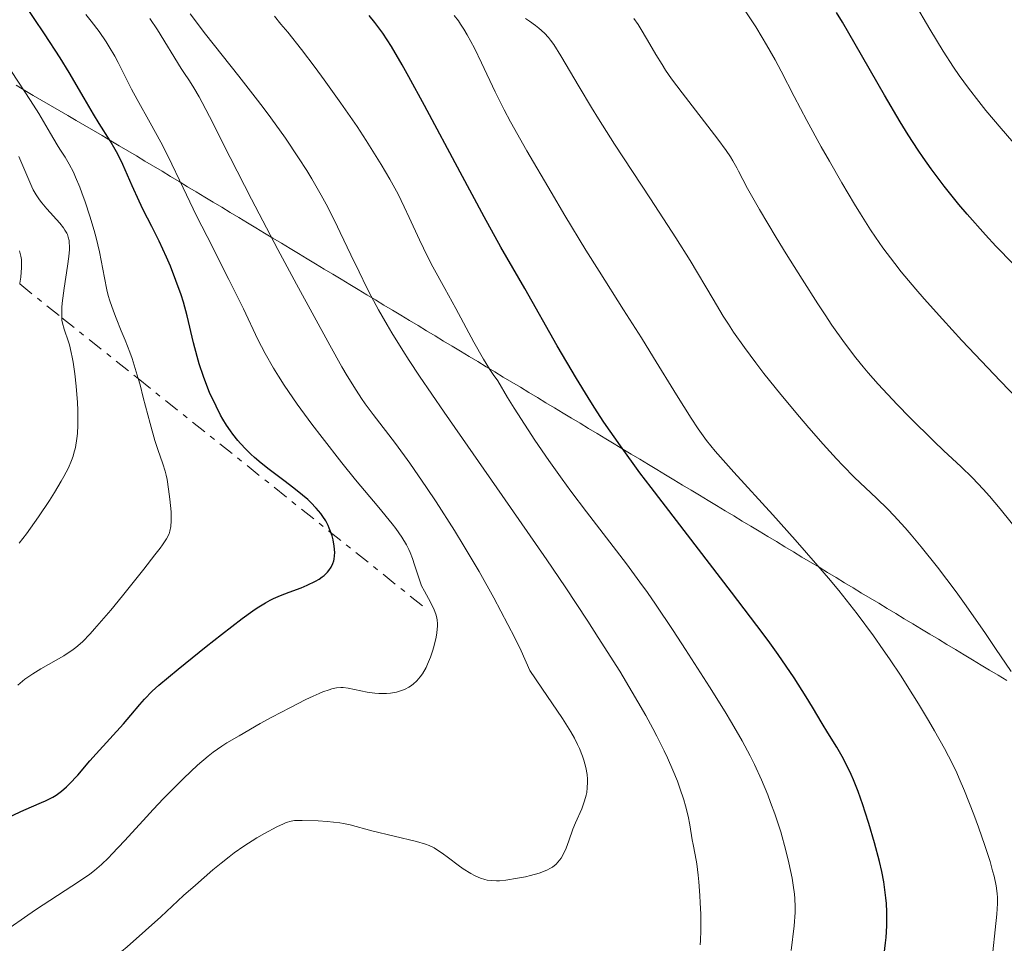
# Model space of a CAD drawing. Units: metres. Extents: x 669337 to 671623, y 4758283 to 4759354.
# Drawn here: x 671116 to 671214, y 4758754 to 4758846 of the extents above; entities that cross this region are included whole.
import ezdxf

# ---------------------------------------------------------------- set-up
doc = ezdxf.new("R2010")
doc.units = ezdxf.units.M
doc.header["$MEASUREMENT"] = 0
doc.linetypes.add('DGN Style 7', pattern=[3.4798438602180486, 1.565929737098122, -0.6959687720436097, 0.5219765790327072, -0.6959687720436097])
for name, color, linetype, lineweight in [('Curva de nivel directora', 30, 'Continuous', 30), ('Curva de nivel intermedia', 30, 'Continuous', 0), ('Escarpado', 30, 'DGN Style 7', 0), ('Límite de Nación', 7, 'Continuous', 0)]:
    doc.layers.add(name, color=color, linetype=linetype, lineweight=lineweight)

msp = doc.modelspace()

# ---------------------------------------------------------------- linework, layer by layer
at = {"layer": 'Curva de nivel directora', "color": 30, "linetype": 'Continuous', "lineweight": 30, "flags": 128}
for points, elevation in [([(671138.6600000006, 4758802.92), (671138.1399999999, 4758803.42), (671137.6199999991, 4758803.980000001), (671137.36, 4758804.280000002), (671136.8599999992, 4758804.92), (671136.6099999989, 4758805.26), (671136.24, 4758805.810000001), (671135.869999999, 4758806.410000001), (671135.6399999988, 4758806.82), (671135.1799999983, 4758807.7), (671134.539999999, 4758809.090000001), (671134.1500000001, 4758810.050000002), (671133.9099999988, 4758810.689999999), (671133.4900000007, 4758811.960000001), (671133.2899999997, 4758812.66), (671132.9400000009, 4758814.03), (671132.2999999993, 4758816.730000001), (671131.9100000004, 4758818.119999999), (671131.6899999991, 4758818.830000003), (671131.1699999983, 4758820.270000001), (671130.6099999995, 4758821.690000001), (671130.2199999985, 4758822.590000002), (671129.4800000008, 4758824.210000002), (671128.7599999988, 4758825.66), (671127.9099999995, 4758827.33), (671127.4800000003, 4758828.199999999), (671126.8099999997, 4758829.710000004), (671125.8499999987, 4758831.869999999), (671125.3599999992, 4758832.880000002), (671125.1, 4758833.350000001), (671124.5900000002, 4758834.230000002), (671123.5099999984, 4758835.939999999), (671122.9400000006, 4758836.87), (671121.9999999997, 4758838.480000001), (671120.4999999999, 4758841.050000002), (671119.5900000001, 4758842.520000001), (671118.0399999989, 4758844.910000003), (671115.9699999992, 4758847.980000001)], 1750), ([(671191.3599999995, 4758782.920000002), (671190.3699999994, 4758784.300000001), (671189.2499999995, 4758785.810000001), (671186.6999999993, 4758789.15), (671181.1899999996, 4758796.280000002), (671178.6599999992, 4758799.58), (671177.5399999995, 4758801.070000002), (671175.5900000003, 4758803.750000001), (671173.9499999997, 4758806.130000002), (671172.9799999996, 4758807.609999999), (671172.3699999994, 4758808.57), (671171.2000000004, 4758810.470000003), (671169.2899999993, 4758813.730000001), (671166.0499999984, 4758819.460000002), (671163.65, 4758823.61), (671161.9699999992, 4758826.640000002), (671159.5700000008, 4758831.100000001), (671155.999999999, 4758837.760000002), (671154.4400000012, 4758840.62), (671153.7799999994, 4758841.800000001), (671152.6999999998, 4758843.640000002), (671151.8499999982, 4758844.970000003), (671151.360000001, 4758845.650000001), (671151.0599999992, 4758846.040000001), (671150.4699999992, 4758846.750000002)], 1725), ([(671214.8400000001, 4758821.920000001), (671213.1300000002, 4758823.710000001), (671212.0899999987, 4758824.82), (671210.2499999991, 4758826.890000002), (671209.4299999988, 4758827.849999999), (671207.949999999, 4758829.680000002), (671206.6500000004, 4758831.42), (671205.8599999992, 4758832.550000002), (671205.3499999995, 4758833.300000003), (671204.3700000006, 4758834.82), (671203.5599999991, 4758836.130000002), (671201.9799999989, 4758838.79), (671199.0700000009, 4758843.880000002), (671197.7900000003, 4758846.080000001), (671197.209999999, 4758847.030000002)], 1700), ([(671114.1399999985, 4758766.480000001), (671115.6499999994, 4758767.220000002), (671116.729999999, 4758767.7), (671117.7300000006, 4758768.110000002), (671118.1299999983, 4758768.280000002), (671118.8599999992, 4758768.650000002), (671119.2100000002, 4758768.869999999), (671119.7199999997, 4758769.250000001), (671120.2400000006, 4758769.7), (671120.5099999988, 4758769.960000002), (671121.3600000005, 4758770.869999999), (671122.5799999986, 4758772.270000001), (671123.209999999, 4758772.99), (671125.9400000003, 4758775.980000001), (671126.669999999, 4758776.850000001), (671127.5599999987, 4758777.930000001), (671128.019999999, 4758778.450000001), (671128.7999999992, 4758779.230000001), (671129.4599999984, 4758779.83), (671131.3799999985, 4758781.430000001), (671134.1999999993, 4758783.710000004), (671135.7199999992, 4758784.910000001), (671137.78, 4758786.490000002), (671138.8499999985, 4758787.270000001), (671139.2999999999, 4758787.580000003), (671140.109999999, 4758788.070000002), (671140.5999999986, 4758788.34), (671140.9299999994, 4758788.490000002), (671141.6200000001, 4758788.789999999), (671142.4800000006, 4758789.119999999), (671143.6899999998, 4758789.58), (671144.2899999989, 4758789.83), (671145.1099999992, 4758790.220000002), (671145.4800000002, 4758790.440000001), (671145.7999999998, 4758790.660000003), (671145.99, 4758790.810000001), (671146.3200000006, 4758791.130000001), (671146.4599999993, 4758791.29), (671146.6899999996, 4758791.640000001), (671146.8599999994, 4758792.000000001), (671146.9399999998, 4758792.250000001), (671146.98, 4758792.420000001), (671147.0299999992, 4758792.780000002), (671147.0400000004, 4758793.090000002), (671147.0000000001, 4758793.720000002), (671146.8899999984, 4758794.350000001), (671146.7799999989, 4758794.770000001), (671146.4999999995, 4758795.539999999), (671146.3799999988, 4758795.800000001), (671146.1399999997, 4758796.27), (671145.8600000002, 4758796.710000004), (671145.659999999, 4758796.980000001), (671145.1899999997, 4758797.53), (671144.6399999999, 4758798.090000002), (671144.3400000003, 4758798.380000002), (671143.8300000007, 4758798.830000001), (671142.959999999, 4758799.530000002), (671141.9499999987, 4758800.279999999), (671140.4800000001, 4758801.390000001), (671139.7000000001, 4758802.01), (671139.0099999993, 4758802.600000001), (671138.6600000006, 4758802.92)], 1750), ([(671201.9599999988, 4758752.99), (671202.0999999996, 4758754.09), (671202.150000001, 4758754.65), (671202.2200000003, 4758755.790000001), (671202.2400000005, 4758756.350000001), (671202.2299999993, 4758757.199999999), (671202.1899999991, 4758758.039999999), (671202.1399999999, 4758758.590000002), (671202.0100000004, 4758759.670000001), (671201.9199999986, 4758760.200000001), (671201.7300000008, 4758761.230000001), (671201.5000000006, 4758762.230000001), (671200.9999999999, 4758764.11), (671200.4399999989, 4758766.020000001), (671200.0700000002, 4758767.17), (671199.8299999987, 4758767.880000001), (671199.3499999981, 4758769.210000001), (671198.8799999988, 4758770.390000001), (671198.6500000008, 4758770.930000001), (671198.2999999998, 4758771.689999999), (671197.77, 4758772.720000003), (671197.2200000002, 4758773.650000002), (671196.3399999995, 4758775.08), (671195.7699999996, 4758776.02), (671194.8099999984, 4758777.66), (671194.1800000004, 4758778.690000001), (671192.9699999989, 4758780.580000001), (671191.3599999995, 4758782.920000002)], 1725)]:
    msp.add_lwpolyline(points, dxfattribs=dict(at, elevation=elevation))
at = {"layer": 'Curva de nivel intermedia', "color": 30, "linetype": 'Continuous', "lineweight": 0, "flags": 128}
for points, elevation in [([(671215.9900000013, 4758832.759999999), (671213.650000001, 4758835.439999999), (671212.14, 4758837.259999999), (671211.4200000003, 4758838.159999999), (671210.3899999999, 4758839.480000001), (671209.4600000001, 4758840.759999999), (671208.8900000001, 4758841.590000001), (671207.8600000018, 4758843.169999998), (671206.5099999995, 4758845.390000001), (671204.9600000007, 4758848.039999999)], 1695), ([(671154.2000000018, 4758793.859999998), (671153.7400000015, 4758794.630000002), (671153.1400000001, 4758795.49), (671152.7900000014, 4758795.970000001), (671151.4600000017, 4758797.600000001), (671149.1300000002, 4758800.359999998), (671147.7600000001, 4758802.039999999), (671145.7700000008, 4758804.58), (671144.7600000005, 4758805.92), (671143.300000001, 4758807.92), (671142, 4758809.819999999), (671141.4300000002, 4758810.699999998), (671140.9299999994, 4758811.51), (671140.0900000012, 4758812.980000001), (671139.3700000015, 4758814.38), (671137.9100000019, 4758817.449999998), (671136.4600000012, 4758820.359999998), (671134.2800000019, 4758824.659999999), (671133.2400000005, 4758826.730000001), (671131.8900000004, 4758829.509999999), (671130.3800000015, 4758832.67), (671129.6700000007, 4758834.08), (671128.6100000013, 4758836.019999998), (671127.3000000014, 4758838.340000001), (671126.7300000016, 4758839.38), (671126.0000000006, 4758840.83), (671125.3900000004, 4758842.050000001), (671125.0599999997, 4758842.67), (671124.5000000009, 4758843.619999997), (671124.1900000002, 4758844.119999998), (671123.4800000016, 4758845.140000001), (671122.7100000004, 4758846.17), (671122.1800000007, 4758846.84)], 1745), ([(671132.5099999994, 4758840.220000001), (671131.9599999996, 4758841.029999999), (671131.6800000002, 4758841.460000001), (671129.3300000011, 4758845.300000001), (671128.570000001, 4758846.430000001)], 1740), ([(671183.560000001, 4758753.92), (671183.5900000001, 4758754.349999999), (671183.6300000005, 4758755.33), (671183.6200000013, 4758756.970000001), (671183.5800000011, 4758758.100000001), (671183.5400000009, 4758758.830000001), (671183.4300000013, 4758760.189999999), (671183.370000001, 4758760.859999998), (671183.2200000013, 4758761.989999999), (671183.0600000003, 4758762.900000001), (671182.8700000005, 4758763.92), (671182.780000001, 4758764.390000001), (671182.5400000019, 4758765.880000001), (671182.3700000019, 4758766.759999999), (671182.1100000005, 4758767.789999999), (671181.9400000006, 4758768.38), (671181.5500000016, 4758769.57), (671181.3000000013, 4758770.239999999), (671180.8499999997, 4758771.350000001), (671180.2999999998, 4758772.590000001), (671179.9800000002, 4758773.27), (671179.2500000015, 4758774.74), (671178.8300000014, 4758775.529999999), (671178.1299999995, 4758776.810000001), (671177.3499999995, 4758778.189999999), (671176.7800000017, 4758779.159999999), (671175.53, 4758781.23), (671173.390000001, 4758784.619999998), (671172.3499999995, 4758786.24), (671170.0800000007, 4758789.66), (671168.240000001, 4758792.369999999), (671163.7800000019, 4758798.78), (671157.9700000006, 4758807.100000001), (671155.5200000008, 4758810.699999998), (671154.4800000013, 4758812.279999998), (671153.86, 4758813.26), (671152.7600000004, 4758815.039999999), (671152.2800000019, 4758815.850000001), (671151.4200000013, 4758817.350000001), (671150.6900000004, 4758818.7), (671150.2600000014, 4758819.539999999), (671149.4700000001, 4758821.13), (671148.6600000008, 4758822.84), (671147.6000000014, 4758825.07), (671147.0600000005, 4758826.190000001), (671146.1700000009, 4758827.909999999), (671145.6900000003, 4758828.789999999), (671144.7500000015, 4758830.41), (671144.2400000019, 4758831.239999999), (671143.4300000005, 4758832.520000001), (671142.1100000017, 4758834.489999999), (671140.6600000013, 4758836.519999999), (671139.9000000012, 4758837.550000002), (671139.100000001, 4758838.59), (671137.4500000015, 4758840.689999999), (671134.13, 4758844.869999999), (671132.5900000001, 4758846.91)], 1735), ([(671145.980000001, 4758840.33), (671145.0800000001, 4758841.539999999), (671143.7100000001, 4758843.350000001), (671142.3399999999, 4758845.079999999), (671141.6700000014, 4758845.890000001), (671141.020000001, 4758846.66)], 1730), ([(671212.6400000007, 4758751.640000001), (671213.2199999996, 4758756.96), (671213.3, 4758758.050000001), (671213.2900000013, 4758758.640000001), (671213.2599999999, 4758759.019999999), (671213.1400000014, 4758759.800000001), (671212.9400000002, 4758760.750000001), (671212.7999999993, 4758761.300000001), (671212.5500000013, 4758762.219999999), (671212.0400000017, 4758763.830000001), (671211.3900000014, 4758765.67), (671210.9100000006, 4758766.939999999), (671209.9900000021, 4758769.279999998), (671209.4700000011, 4758770.529999999), (671209.2099999997, 4758771.100000001), (671208.7900000017, 4758771.980000001), (671207.9800000003, 4758773.520000001), (671206.9900000002, 4758775.279999999), (671206.3900000011, 4758776.31), (671205.3899999999, 4758777.98), (671204.2600000009, 4758779.789999997), (671203.6500000008, 4758780.74), (671202.4900000007, 4758782.480000001), (671201.8700000016, 4758783.38), (671200.8900000004, 4758784.779999998), (671199.2600000009, 4758786.970000001), (671197.4200000013, 4758789.300000001), (671196.4100000011, 4758790.519999999), (671195.3400000005, 4758791.779999999), (671193.0800000007, 4758794.359999998), (671190.8200000009, 4758796.869999999), (671186.9299999995, 4758801.119999998), (671185.5999999995, 4758802.609999998), (671185.0700000019, 4758803.220000002), (671184.2000000002, 4758804.300000001), (671183.6900000006, 4758804.980000001), (671183.3600000021, 4758805.460000001), (671182.6600000003, 4758806.519999999), (671181.2099999996, 4758808.850000001), (671178.9000000006, 4758812.59), (671177.7000000004, 4758814.529999999), (671175.9099999999, 4758817.350000001), (671173.4600000002, 4758821.199999999), (671172.1400000014, 4758823.310000001), (671170.0500000016, 4758826.76), (671168.6600000013, 4758829.09), (671166.2400000006, 4758833.230000001), (671164.6, 4758836.119999999), (671163.9699999996, 4758837.310000001), (671163.0800000001, 4758839.119999998), (671161.7200000011, 4758841.999999999), (671161.0100000004, 4758843.470000001), (671160.2900000005, 4758844.8), (671159.9500000008, 4758845.380000001), (671159.610000001, 4758845.890000001), (671159.400000001, 4758846.199999999), (671158.9800000007, 4758846.73)], 1720), ([(671214.6400000012, 4758781.220000001), (671213.1000000011, 4758783.519999999), (671212.0900000008, 4758785.009999999), (671210.1600000019, 4758787.77), (671209.1500000015, 4758789.17), (671207.3000000009, 4758791.63), (671205.6600000003, 4758793.680000001), (671204.67, 4758794.849999999), (671204.0599999998, 4758795.559999999), (671202.9199999999, 4758796.8), (671202.3200000009, 4758797.41), (671201.190000002, 4758798.519999999), (671199.0100000006, 4758800.600000001), (671197.8300000004, 4758801.779999999), (671197.2000000001, 4758802.449999998), (671195.85, 4758803.930000001), (671194.4400000018, 4758805.539999999), (671193.4900000019, 4758806.65), (671191.6400000012, 4758808.869999999), (671189.9300000012, 4758810.990000002), (671189.130000001, 4758812.029999998), (671187.9900000012, 4758813.57), (671186.9100000015, 4758815.119999999), (671186.3900000007, 4758815.91), (671185.880000001, 4758816.720000001), (671184.8600000018, 4758818.4), (671182.5599999997, 4758822.249999999), (671181.1500000014, 4758824.519999998), (671178.6100000001, 4758828.430000001), (671175.0100000014, 4758833.899999999), (671173.4000000021, 4758836.409999999), (671172.7000000002, 4758837.560000001), (671171.4800000021, 4758839.599999999), (671169.6500000014, 4758842.719999999), (671168.9400000006, 4758843.83), (671168.6100000021, 4758844.269999999), (671168.400000002, 4758844.529999999), (671167.9999999997, 4758844.970000001), (671167.4499999998, 4758845.48), (671167.1200000013, 4758845.739999999), (671166.510000001, 4758846.159999999), (671166.110000001, 4758846.449999999)], 1715), ([(671186.6000000008, 4758832.619999998), (671186.1700000018, 4758833.249999999), (671185.3300000012, 4758834.399999999), (671181.7599999994, 4758839.009999999), (671180.7100000011, 4758840.430000001), (671180.120000001, 4758841.289999999), (671179.7600000012, 4758841.829999999), (671179.1300000009, 4758842.829999999), (671178.5300000019, 4758843.859999999), (671177.7800000008, 4758845.16), (671177.3600000006, 4758845.83), (671176.9400000004, 4758846.439999999)], 1710), ([(671218.1399999993, 4758805.499999999), (671213.5700000006, 4758810.230000001), (671211.0500000014, 4758812.88), (671209.7300000006, 4758814.289999997), (671207.7800000014, 4758816.409999999), (671205.9599999997, 4758818.449999999), (671205.1300000005, 4758819.399999999), (671203.6700000009, 4758821.140000001), (671203.0300000017, 4758821.95), (671201.8400000003, 4758823.529999998), (671201.1000000006, 4758824.599999999), (671200.5999999997, 4758825.339999998), (671199.5899999995, 4758826.930000001), (671198.9900000005, 4758827.909999999), (671197.740000001, 4758830.01), (671196.4900000015, 4758832.189999999), (671195.6800000002, 4758833.62), (671194.2300000017, 4758836.26), (671192.9600000001, 4758838.649999999), (671191.6500000001, 4758841.17), (671191.0500000011, 4758842.300000001), (671190.2100000007, 4758843.81), (671189.7800000014, 4758844.55), (671189.1199999999, 4758845.619999998), (671188.150000002, 4758847.100000001)], 1705), ([(671120.0999999997, 4758832.58), (671119.5700000002, 4758833.4), (671119.2999999997, 4758833.820000002), (671118.6400000001, 4758834.939999999), (671117.450000001, 4758836.939999999), (671116.6300000007, 4758838.24), (671111.6100000006, 4758845.890000001)], 1755), ([(671192.6700000016, 4758753.34), (671192.950000001, 4758755.810000001), (671193.0500000016, 4758757.119999998), (671193.0600000005, 4758757.699999999), (671193.0400000004, 4758758.529999999), (671193.0000000002, 4758758.96), (671192.8799999994, 4758759.880000001), (671192.7600000009, 4758760.569999999), (671192.4400000013, 4758762.099999999), (671192.1399999997, 4758763.33), (671191.620000001, 4758765.199999998), (671191.0399999999, 4758766.980000001), (671190.6100000008, 4758768.140000001), (671190.3200000002, 4758768.890000002), (671189.690000002, 4758770.390000001), (671188.9900000002, 4758771.929999999), (671188.5600000012, 4758772.789999999), (671187.7600000009, 4758774.269999999), (671186.7100000004, 4758776.109999998), (671186.0599999999, 4758777.179999999), (671184.5100000009, 4758779.689999999), (671182.1100000005, 4758783.42), (671180.880000001, 4758785.289999999), (671179.1100000008, 4758787.929999998), (671178.3000000016, 4758789.100000001), (671177.5500000007, 4758790.15), (671176.2200000007, 4758791.949999999), (671172.2100000008, 4758797.15), (671170.6399999994, 4758799.24), (671169.79, 4758800.409999999), (671168.4500000012, 4758802.300000001), (671167.0600000009, 4758804.319999998), (671166.3700000002, 4758805.359999998), (671164.9900000012, 4758807.499999999), (671164.3200000006, 4758808.59), (671163.3400000016, 4758810.24), (671162.880000001, 4758810.890000001), (671162.5599999992, 4758811.369999998), (671161.9199999999, 4758812.41), (671160.9500000001, 4758814.119999998), (671159.1500000006, 4758817.470000001), (671158.0500000009, 4758819.46), (671156.8500000006, 4758821.619999999), (671156.3000000007, 4758822.660000001), (671155.5000000005, 4758824.319999999), (671154.4800000013, 4758826.57), (671153.9900000017, 4758827.619999998), (671153.3700000005, 4758828.890000001), (671153.0500000007, 4758829.489999999), (671152.55, 4758830.399999999), (671151.6800000007, 4758831.869999999), (671150.1900000019, 4758834.25), (671149.2700000011, 4758835.640000001), (671147.6500000006, 4758837.989999999), (671145.980000001, 4758840.33)], 1730), ([(671129.6600000019, 4758756.720000001), (671131.9300000005, 4758758.819999999), (671133.1100000007, 4758759.880000001), (671134.8600000008, 4758761.390000001), (671135.6900000002, 4758762.08), (671136.4900000005, 4758762.699999999), (671137, 4758763.08), (671137.9600000011, 4758763.759999999), (671139.2500000007, 4758764.600000001), (671140.0100000007, 4758765.039999997), (671141.2400000001, 4758765.689999999), (671141.9100000006, 4758766.01), (671142.1900000002, 4758766.119999999), (671142.7000000018, 4758766.260000001), (671143.0300000005, 4758766.31), (671143.7900000004, 4758766.34), (671145.3700000007, 4758766.300000001), (671146.2699999993, 4758766.24), (671147.5400000011, 4758766.090000001), (671147.9099999999, 4758766.029999998), (671148.6000000006, 4758765.880000001), (671150.7599999999, 4758765.279999999), (671155.200000001, 4758764.220000001), (671156.1100000008, 4758763.96), (671156.4800000017, 4758763.819999999), (671156.9800000002, 4758763.58), (671157.2300000006, 4758763.429999999), (671157.7800000004, 4758763.07), (671158.4100000008, 4758762.59), (671159.3700000019, 4758761.869999998), (671159.8800000015, 4758761.509999998), (671160.6400000014, 4758761.03), (671161.0100000004, 4758760.82), (671161.3700000001, 4758760.659999999), (671161.6000000003, 4758760.569999999), (671162.0600000008, 4758760.429999999), (671162.290000001, 4758760.38), (671162.7400000002, 4758760.319999999), (671163.2000000008, 4758760.300000002), (671163.5100000014, 4758760.300000002), (671164.1500000008, 4758760.359999999), (671165.3200000019, 4758760.55), (671166.0999999997, 4758760.71), (671166.6000000006, 4758760.829999999), (671167.4800000011, 4758761.079999999), (671168.2300000021, 4758761.359999998), (671168.6100000021, 4758761.550000001), (671168.82, 4758761.679999998), (671169.190000001, 4758761.980000001), (671169.5100000007, 4758762.349999999), (671169.6700000016, 4758762.57), (671169.8800000016, 4758762.930000001), (671170.1800000012, 4758763.560000001), (671170.4400000004, 4758764.3), (671170.8400000005, 4758765.449999999), (671171.1, 4758766.090000001), (671171.7300000002, 4758767.499999999), (671172.0200000008, 4758768.289999997), (671172.1700000005, 4758768.849999999), (671172.230000001, 4758769.140000001), (671172.2900000013, 4758769.600000001), (671172.3100000013, 4758770.160000001), (671172.3000000003, 4758770.46), (671172.2599999999, 4758770.909999999), (671172.1300000002, 4758771.619999998), (671171.9400000003, 4758772.349999999), (671171.8100000008, 4758772.74), (671171.5, 4758773.520000001), (671171.3099999999, 4758773.92), (671171.0000000015, 4758774.539999999), (671170.6399999994, 4758775.17), (671169.8000000013, 4758776.5), (671167.7300000014, 4758779.529999998), (671166.5600000002, 4758781.320000002), (671165.6700000007, 4758783.270000001), (671165.0300000014, 4758784.59), (671163.6600000013, 4758787.249999999), (671162.9400000015, 4758788.579999999), (671161.4700000007, 4758791.189999999), (671159.9800000021, 4758793.699999999), (671159.0099999999, 4758795.289999999), (671157.1700000003, 4758798.17), (671156.2300000014, 4758799.59), (671154.5400000017, 4758802.019999999), (671153.1100000012, 4758803.970000001), (671150.8700000015, 4758806.890000001), (671150.0900000014, 4758807.949999998), (671149.7200000003, 4758808.480000001), (671149.1700000005, 4758809.31), (671148.280000001, 4758810.759999998), (671147.7600000001, 4758811.640000002), (671146.5399999997, 4758813.81), (671143.2100000015, 4758819.9), (671141.3499999996, 4758823.369999999), (671138.7099999998, 4758828.390000001), (671136.5799999997, 4758832.560000001), (671134.53, 4758836.640000001), (671133.8000000014, 4758838.060000001), (671133.4900000007, 4758838.630000001), (671132.9600000009, 4758839.529999999), (671132.5099999994, 4758840.220000001)], 1740), ([(671119.7674404598, 4758816.554444777), (671119.750000001, 4758816.880000001), (671119.7700000012, 4758817.58), (671119.8000000003, 4758818), (671120.0000000015, 4758819.5), (671120.3400000011, 4758821.689999999), (671120.4599999996, 4758822.660000001), (671120.52, 4758823.369999999), (671120.5300000011, 4758823.67), (671120.5100000009, 4758824.08), (671120.490000001, 4758824.27), (671120.4100000004, 4758824.609999999), (671120.3300000001, 4758824.849999999), (671120.2600000007, 4758825.01), (671120.0800000018, 4758825.31), (671119.9299999999, 4758825.539999999), (671119.5499999998, 4758826.009999999), (671118.2600000004, 4758827.42), (671117.7500000006, 4758828.019999999), (671117.5200000004, 4758828.329999999), (671117.2000000007, 4758828.81), (671116.9100000003, 4758829.34), (671116.7600000004, 4758829.619999999), (671116.3500000013, 4758830.570000002), (671115.7800000014, 4758831.960000001), (671115.4800000018, 4758832.649999999)], 1760), ([(671127.3968558596, 4758810.463373488), (671127.1000000003, 4758811.489999999), (671126.7800000008, 4758812.48), (671126.5599999994, 4758813.099999999), (671126.0900000001, 4758814.319999999), (671125.7000000012, 4758815.249999999), (671125.1800000003, 4758816.519999999), (671124.920000001, 4758817.189999999), (671124.5700000002, 4758818.230000001), (671124.4100000014, 4758818.779999998), (671124.2700000006, 4758819.349999998), (671124.0200000004, 4758820.529999998), (671123.5199999996, 4758823.119999999), (671123.2000000001, 4758824.519999998), (671123.01, 4758825.249999999), (671122.5800000008, 4758826.710000001), (671122.1100000015, 4758828.139999999), (671121.7800000006, 4758829.039999997), (671121.5599999994, 4758829.599999999), (671121.1400000014, 4758830.600000001), (671120.92, 4758831.080000001), (671120.4999999999, 4758831.900000001), (671120.0999999997, 4758832.58)], 1755), ([(671215.6200000002, 4758794.899999999), (671213.5400000014, 4758797.470000001), (671212.4800000021, 4758798.730000001), (671211.8600000006, 4758799.42), (671210.780000001, 4758800.56), (671209.6299999999, 4758801.679999999), (671207.9400000002, 4758803.26), (671206.9299999998, 4758804.210000002), (671204.5400000004, 4758806.569999999), (671203.2500000007, 4758807.890000001), (671201.370000001, 4758809.9), (671200.3499999995, 4758811.050000001), (671199.86, 4758811.63), (671199.1200000001, 4758812.54), (671197.9800000002, 4758814.050000001), (671196.7400000019, 4758815.81), (671196.0600000002, 4758816.829999999), (671195.3200000003, 4758817.949999999), (671193.7600000001, 4758820.390000001), (671192.1799999998, 4758822.92), (671191.1800000007, 4758824.55), (671189.4999999999, 4758827.359999999), (671188.3100000008, 4758829.46), (671187.8300000002, 4758830.359999998), (671187.4099999999, 4758831.190000001), (671187.2400000001, 4758831.53), (671186.8400000001, 4758832.23), (671186.6000000008, 4758832.619999998)], 1710), ([(671115.5524624097, 4758819.919542945), (671115.5700000012, 4758820.01), (671115.6600000006, 4758820.59), (671115.7400000012, 4758821.57), (671115.7400000012, 4758822.109999998), (671115.7300000022, 4758822.359999999), (671115.6800000007, 4758822.71), (671115.530000001, 4758823.230000001)], 1765), ([(671115.4999999999, 4758794.019999999), (671116.2199999995, 4758794.949999999), (671117.4300000009, 4758796.649999999), (671118.5199999994, 4758798.3), (671119.0300000014, 4758799.100000001), (671119.7000000018, 4758800.210000001), (671119.9700000001, 4758800.699999998), (671120.4200000016, 4758801.55), (671120.7400000012, 4758802.279999998), (671120.890000001, 4758802.73), (671120.9800000006, 4758803.009999999), (671121.1200000013, 4758803.59), (671121.2799999999, 4758804.490000002), (671121.3300000012, 4758804.989999999), (671121.3800000005, 4758805.820000002), (671121.3800000005, 4758806.769999999), (671121.3600000005, 4758807.300000001), (671121.3200000002, 4758808.069999999), (671121.1900000006, 4758809.720000002), (671121.0499999997, 4758810.959999999), (671120.890000001, 4758812.109999998), (671120.8000000016, 4758812.619999998), (671120.7100000001, 4758813.069999999), (671120.52, 4758813.839999998), (671120.3300000001, 4758814.449999998), (671120.0999999997, 4758815.099999999), (671120.0000000015, 4758815.4), (671119.8400000005, 4758815.990000002), (671119.7800000003, 4758816.319999999), (671119.7674404598, 4758816.554444777)], 1760), ([(671115.35, 4758779.83), (671116.0800000009, 4758780.429999999), (671116.4600000009, 4758780.710000001), (671116.860000001, 4758780.99), (671117.6600000011, 4758781.490000002), (671119.9500000001, 4758782.779999998), (671120.5100000009, 4758783.130000002), (671120.7800000014, 4758783.310000001), (671121.1799999994, 4758783.619999999), (671121.8299999997, 4758784.189999999), (671122.5899999997, 4758784.980000001), (671123.0400000013, 4758785.470000001), (671124.6500000006, 4758787.340000001), (671125.8200000018, 4758788.769999999), (671127.9600000009, 4758791.439999999), (671129.0700000017, 4758792.850000001), (671129.5800000014, 4758793.519999999), (671129.8400000007, 4758793.880000001), (671130.2200000007, 4758794.470000001), (671130.4800000021, 4758794.970000002), (671130.5700000017, 4758795.230000001), (671130.660000001, 4758795.689999999), (671130.7000000012, 4758796.259999999), (671130.7000000012, 4758796.609999999), (671130.6800000012, 4758797.15), (671130.5700000017, 4758798.409999999), (671130.4400000019, 4758799.42), (671130.280000001, 4758800.380000001), (671130.1800000004, 4758800.82), (671130.0799999998, 4758801.220000001), (671129.8600000008, 4758801.949999999), (671129.3500000011, 4758803.390000002), (671129.0600000005, 4758804.279999998), (671128.5800000001, 4758805.99), (671127.9100000017, 4758808.579999999), (671127.5800000009, 4758809.830000001), (671127.3968558596, 4758810.463373488)], 1755), ([(671113.4800000014, 4758754.880000001), (671117.1400000004, 4758757.390000002), (671121.5400000014, 4758760.259999999), (671122.5499999995, 4758760.980000001), (671123.0200000011, 4758761.34), (671123.7200000007, 4758761.929999999), (671124.4400000004, 4758762.599999999), (671124.8099999992, 4758762.98), (671126.0400000009, 4758764.28), (671127.9000000005, 4758766.33), (671128.9000000019, 4758767.409999999), (671129.9300000002, 4758768.509999999), (671130.6200000007, 4758769.220000001), (671131.9700000008, 4758770.569999999), (671133.3400000009, 4758771.859999999), (671134.3800000005, 4758772.76), (671134.9000000011, 4758773.16), (671135.7700000006, 4758773.76), (671136.2700000014, 4758774.079999999), (671137.4900000016, 4758774.800000001), (671139.5900000005, 4758775.999999999), (671140.7700000008, 4758776.640000001), (671142.540000001, 4758777.579999999), (671144.1700000004, 4758778.399999999), (671144.8800000012, 4758778.739999999), (671145.5000000005, 4758779.019999999), (671145.8600000002, 4758779.169999998), (671146.4900000005, 4758779.390000001), (671146.7600000009, 4758779.470000001), (671147.2300000003, 4758779.58), (671147.6399999994, 4758779.609999998), (671147.8899999999, 4758779.609999998), (671148.3800000015, 4758779.539999999), (671150.3000000014, 4758779.130000001), (671151.0599999992, 4758779.03), (671151.4600000017, 4758778.999999999), (671152.2300000006, 4758779.01), (671152.6200000016, 4758779.05), (671153.2100000017, 4758779.15), (671153.7999999997, 4758779.329999999), (671154.0900000001, 4758779.449999998), (671154.4500000001, 4758779.649999999), (671154.630000001, 4758779.759999999), (671154.8900000004, 4758779.949999998), (671155.2600000014, 4758780.289999999), (671155.5900000001, 4758780.680000001), (671155.8, 4758780.970000001), (671156.1700000011, 4758781.609999999), (671156.3299999998, 4758781.949999999), (671156.6200000005, 4758782.650000001), (671156.8600000017, 4758783.349999999), (671156.9900000015, 4758783.810000001), (671157.1800000013, 4758784.649999999), (671157.2500000007, 4758785.060000001), (671157.32, 4758785.769999999), (671157.32, 4758785.98), (671157.290000001, 4758786.359999999), (671157.2300000006, 4758786.71), (671157.1600000013, 4758786.939999998), (671156.9900000015, 4758787.369999999), (671156.6000000002, 4758788.140000001), (671156.0000000012, 4758789.220000001), (671155.7300000007, 4758789.779999999), (671155.6100000001, 4758790.069999999), (671155.4100000011, 4758790.659999999), (671155.0300000012, 4758791.88), (671154.820000001, 4758792.510000001), (671154.5800000018, 4758793.09), (671154.4400000012, 4758793.390000001), (671154.2000000018, 4758793.859999998)], 1745), ([(671114.0800000004, 4758744.430000001), (671117.3100000003, 4758746.550000001), (671118.7499999997, 4758747.539999999), (671119.4000000001, 4758748.01), (671120.5800000003, 4758748.92), (671121.6300000009, 4758749.779999998), (671123.4700000006, 4758751.359999998), (671126.28, 4758753.689999999), (671128.1399999997, 4758755.33), (671129.6600000019, 4758756.720000001)], 1740)]:
    msp.add_lwpolyline(points, dxfattribs=dict(at, elevation=elevation))
at = {"layer": 'Escarpado', "color": 30, "linetype": 'DGN Style 7', "lineweight": 0, "extrusion": (0.2607164134983245, -0.208147305832578, 0.9427097383644715), "elevation": -813901.3370628138, "flags": 128}
msp.add_lwpolyline([(4137695.23212834, 2305170.059723226), (4137695.23212834, 2305164.338441785)], dxfattribs=at)
at = {"layer": 'Escarpado', "color": 30, "linetype": 'DGN Style 7', "lineweight": 0, "extrusion": (0.2607241141421733, -0.2081534538113265, 0.9427062511573767), "elevation": -813925.4322579118, "flags": 128}
msp.add_lwpolyline([(4137695.231893341, 2305155.831254119), (4137695.231893341, 2305145.475282229)], dxfattribs=at)
at = {"layer": 'Escarpado', "color": 30, "linetype": 'DGN Style 7', "lineweight": 0, "extrusion": (0.2607214977212509, -0.208151364909226, 0.9427074360120503), "elevation": -813917.2454362349, "flags": 128}
msp.add_lwpolyline([(4137695.23211513, 2305148.365558379), (4137695.23211513, 2305109.187519432)], dxfattribs=at)
at = {"layer": 'Límite de Nación', "color": 7, "linetype": 'Continuous', "lineweight": 0}
msp.add_polyline3d([(671115.1964356443, 4758839.767326734, 1755.453452054378), (671116.0559405949, 4758839.264455446, 1754.93788383711), (671116.9154455453, 4758838.761584159, 1754.615332951411), (671117.7749504958, 4758838.258712872, 1754.306160373645), (671118.6344554465, 4758837.755841585, 1753.758727873129), (671119.4939603969, 4758837.252970298, 1753.086068669671), (671120.3534653476, 4758836.75009901, 1752.662763466613), (671121.2129702979, 4758836.247227723, 1752.140523417207), (671122.0724752486, 4758835.744356436, 1751.737955998565), (671122.931980199, 4758835.241485149, 1751.374958065886), (671123.7914851496, 4758834.738613862, 1750.803144203728), (671124.6509901, 4758834.235742575, 1750.221960484146), (671125.5104950507, 4758833.732871288, 1749.715316012343), (671126.370000001, 4758833.230000001, 1748.992636658131), (671127.2228155351, 4758832.716262138, 1748.415514837048), (671128.075631069, 4758832.202524273, 1747.832451446286), (671128.928446603, 4758831.688786409, 1747.207250784714), (671129.7812621371, 4758831.175048545, 1746.651593969304), (671130.634077671, 4758830.66131068, 1745.966423260511), (671131.486893205, 4758830.147572816, 1745.258291221232), (671132.3397087388, 4758829.633834952, 1744.580749769498), (671133.1925242728, 4758829.120097088, 1744.073414842392), (671134.0453398068, 4758828.606359224, 1743.642778734448), (671134.8981553408, 4758828.09262136, 1743.177736574651), (671135.7509708748, 4758827.578883495, 1742.63080703274), (671136.6037864088, 4758827.065145631, 1742.088062643435), (671137.4566019428, 4758826.551407767, 1741.70610164599), (671138.3094174768, 4758826.037669904, 1741.340061373293), (671139.1622330107, 4758825.52393204, 1740.974070948407), (671140.0150485447, 4758825.010194175, 1740.513963902087), (671140.8678640787, 4758824.496456311, 1740.037918986938), (671141.7206796127, 4758823.982718447, 1739.604955922189), (671142.5734951467, 4758823.468980583, 1739.188777145332), (671143.4263106806, 4758822.955242719, 1738.778106129736), (671144.2791262147, 4758822.441504855, 1738.295298921379), (671145.1319417486, 4758821.927766991, 1737.899508433786), (671145.9847572825, 4758821.414029127, 1737.523522848385), (671146.8375728166, 4758820.900291262, 1737.147787381987), (671147.6903883505, 4758820.386553398, 1736.690088560306), (671148.5432038845, 4758819.872815534, 1736.199516043635), (671149.3960194186, 4758819.359077671, 1735.790008121388), (671150.2488349525, 4758818.845339806, 1735.412022258081), (671151.1016504865, 4758818.331601942, 1735.029640260849), (671151.9544660206, 4758817.817864078, 1734.611226328849), (671152.8072815544, 4758817.304126215, 1734.211385740525), (671153.6600970884, 4758816.790388351, 1733.80364655648), (671154.5129126223, 4758816.276650486, 1733.436303199384), (671155.3657281563, 4758815.762912623, 1733.060863185204), (671156.2185436903, 4758815.249174759, 1732.788869403641), (671157.0713592243, 4758814.735436894, 1732.483696417576), (671157.9241747583, 4758814.22169903, 1732.073547228406), (671158.7769902922, 4758813.707961166, 1731.67582306736), (671159.6298058262, 4758813.194223301, 1731.367524744454), (671160.4826213602, 4758812.680485438, 1730.888594833981), (671161.3354368942, 4758812.166747574, 1730.510664577844), (671162.1882524282, 4758811.653009709, 1730.131055107912), (671163.0410679622, 4758811.139271845, 1729.862597729255), (671163.8938834962, 4758810.625533981, 1729.569880505329), (671164.7466990303, 4758810.111796117, 1729.172877884774), (671165.599514564, 4758809.598058253, 1728.748632057654), (671166.4523300981, 4758809.084320389, 1728.373519178993), (671167.305145632, 4758808.570582525, 1728.0903551804), (671168.157961166, 4758808.056844661, 1727.754768771929), (671169.0107767001, 4758807.543106796, 1727.347598649724), (671169.863592234, 4758807.029368932, 1727.029563354744), (671170.716407768, 4758806.515631068, 1726.718127958269), (671171.5692233021, 4758806.001893205, 1726.438298910009), (671172.4220388359, 4758805.48815534, 1726.098414371981), (671173.2748543699, 4758804.974417476, 1725.817633954639), (671174.127669904, 4758804.460679612, 1725.553491442719), (671174.9804854379, 4758803.946941748, 1725.267914463783), (671175.8333009718, 4758803.433203883, 1724.996018936661), (671176.6861165058, 4758802.91946602, 1724.703564081889), (671177.5389320398, 4758802.405728156, 1724.392617097586), (671178.3917475737, 4758801.891990292, 1724.16800478157), (671179.2445631077, 4758801.378252428, 1723.873816576591), (671180.0973786417, 4758800.864514563, 1723.602883726427), (671180.9501941757, 4758800.350776699, 1723.336666356997), (671181.8030097098, 4758799.837038836, 1723.089344361572), (671182.6558252437, 4758799.323300973, 1722.860723474573), (671183.5086407777, 4758798.809563107, 1722.671503160399), (671184.3614563118, 4758798.295825243, 1722.460825305684), (671185.2142718456, 4758797.78208738, 1722.283079854222), (671186.0670873796, 4758797.268349516, 1722.124643187068), (671186.9199029135, 4758796.754611651, 1721.964977333714), (671187.7727184475, 4758796.240873788, 1721.803085270823), (671188.6255339816, 4758795.727135924, 1721.552941508791), (671189.4783495155, 4758795.213398059, 1721.314221763327), (671190.3311650495, 4758794.699660195, 1721.228373323374), (671191.1839805836, 4758794.18592233, 1721.038029485645), (671192.0367961174, 4758793.672184466, 1720.842802290487), (671192.8896116514, 4758793.158446603, 1720.660447307116), (671193.7424271855, 4758792.644708739, 1720.499633703233), (671194.5952427194, 4758792.130970874, 1720.346136325139), (671195.4480582534, 4758791.61723301, 1720.135811897069), (671196.3008737875, 4758791.103495146, 1720.02695240315), (671197.1536893214, 4758790.589757282, 1719.901799492136), (671198.0065048552, 4758790.076019417, 1719.691812303703), (671198.8593203893, 4758789.562281554, 1719.50092601579), (671199.7121359232, 4758789.04854369, 1719.316048624516), (671200.5649514572, 4758788.534805826, 1719.105813296712), (671201.4177669913, 4758788.021067961, 1718.936528962338), (671202.2705825252, 4758787.507330097, 1718.740651964737), (671203.1233980592, 4758786.993592233, 1718.534841939048), (671203.9762135933, 4758786.47985437, 1718.338610823182), (671204.8290291271, 4758785.966116506, 1718.143688371357), (671205.6818446611, 4758785.452378641, 1717.948117976648), (671206.5346601952, 4758784.938640777, 1717.780211844209), (671207.3874757291, 4758784.424902913, 1717.509471241776), (671208.2402912631, 4758783.911165049, 1717.249800210423), (671209.093106797, 4758783.397427185, 1716.980413282626), (671209.945922331, 4758782.883689321, 1716.728888512177), (671210.798737865, 4758782.369951457, 1716.51575178146), (671211.6515533989, 4758781.856213594, 1716.294812197096), (671212.5043689329, 4758781.342475728, 1716.066940945097), (671213.357184467, 4758780.828737864, 1715.817595188228), (671214.2100000009, 4758780.315000001, 1715.578238890343)], dxfattribs=at)

doc.saveas('drawing.dxf')
